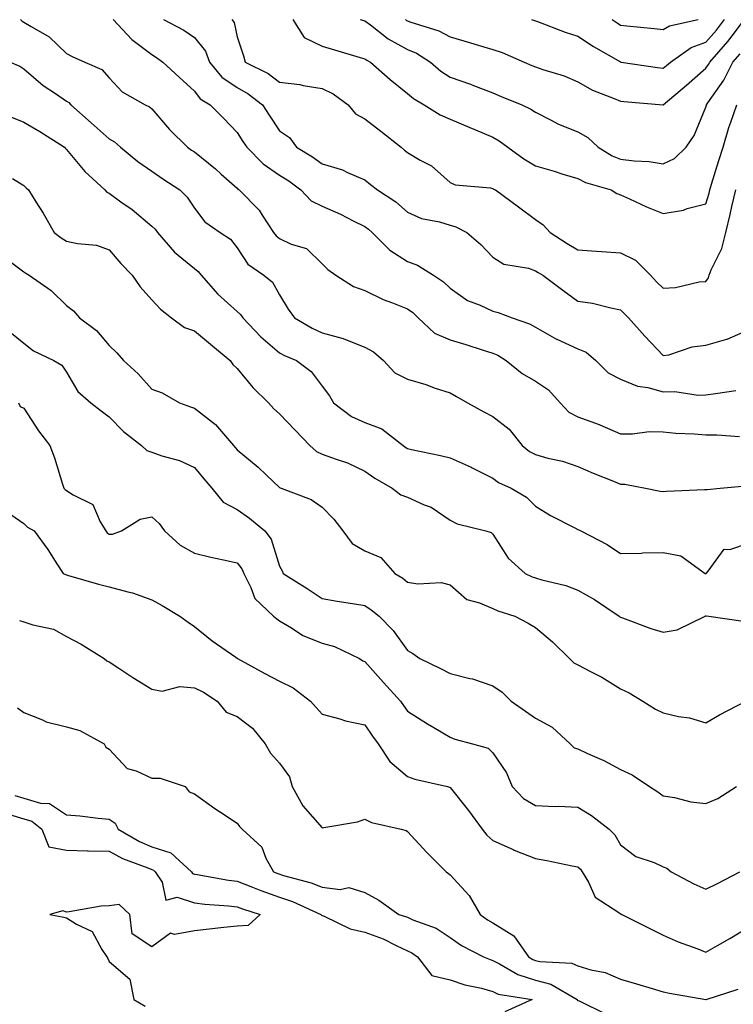
# Model space of a CAD drawing. Units: inches. Extents: x 981683 to 984323, y 7255658 to 7258298.
# Drawn here: x 982647 to 982814, y 7257391 to 7257622 of the extents above; entities that cross this region are included whole.
import ezdxf

# ---------------------------------------------------------------- set-up
doc = ezdxf.new("R2010")
doc.units = ezdxf.units.IN
doc.header["$MEASUREMENT"] = 0
doc.layers.add('Contour_98167255', color=7, linetype='Continuous', true_color=0xcc4a5b)

msp = doc.modelspace()

# ---------------------------------------------------------------- linework, layer by layer
at = {"layer": 'Contour_98167255'}
for points in [[(982647.25, 7257621.92, 3055), (982647.66, 7257621.53, 3055), (982648.05, 7257621.3, 3055), (982649.74, 7257620.23, 3055), (982653.99, 7257617.86, 3055), (982658.05, 7257613.97, 3055), (982659.36, 7257613.23, 3055), (982662.31, 7257611.92, 3055), (982666.33, 7257610.2, 3055), (982668.05, 7257608.21, 3055), (982671.1, 7257604.97, 3055), (982676.48, 7257601.92, 3055), (982677.54, 7257601.41, 3055), (982678.05, 7257600.95, 3055), (982682.23, 7257596.1, 3055), (982686.43, 7257591.92, 3055), (982687.39, 7257591.26, 3055), (982688.05, 7257590.82, 3055), (982692.98, 7257586.85, 3055), (982694.36, 7257585.61, 3055), (982698.05, 7257582.32, 3055), (982698.25, 7257582.12, 3055), (982698.56, 7257581.92, 3055), (982703.28, 7257577.15, 3055), (982703.94, 7257576.03, 3055), (982706.63, 7257571.92, 3055), (982707.24, 7257571.11, 3055), (982708.05, 7257570.48, 3055), (982710.76, 7257569.21, 3055), (982714.31, 7257568.18, 3055), (982718.05, 7257564.54, 3055), (982719.38, 7257563.25, 3055), (982721.26, 7257561.92, 3055), (982725.4, 7257559.27, 3055), (982728.05, 7257558.29, 3055), (982732.3, 7257556.17, 3055), (982734.53, 7257555.44, 3055), (982738.05, 7257554.05, 3055), (982739.3, 7257553.17, 3055), (982740.55, 7257551.92, 3055), (982744.4, 7257548.27, 3055), (982748.05, 7257546.71, 3055), (982751.76, 7257545.63, 3055), (982755.59, 7257544.38, 3055), (982758.05, 7257543.63, 3055), (982759.25, 7257543.12, 3055), (982761.16, 7257541.92, 3055), (982764.98, 7257538.85, 3055), (982768.05, 7257537.05, 3055), (982771.16, 7257535.03, 3055), (982773.9, 7257531.92, 3055), (982775.87, 7257529.74, 3055), (982778.05, 7257528.65, 3055), (982783.01, 7257526.88, 3055), (982783.17, 7257526.8, 3055), (982788.05, 7257524.71, 3055), (982790.8, 7257524.67, 3055), (982794.78, 7257525.19, 3055), (982798.05, 7257525.17, 3055), (982800.98, 7257524.85, 3055), (982805.3, 7257524.67, 3055), (982808.05, 7257524.41, 3055), (982810.6, 7257524.47, 3055), (982815.92, 7257524.05, 3055)], [(982668.95, 7257621.92, 3056), (982673.36, 7257617.23, 3056), (982678.05, 7257613.67, 3056), (982679.16, 7257613.03, 3056), (982680.66, 7257611.92, 3056), (982684.51, 7257608.38, 3056), (982688.05, 7257605.11, 3056), (982689.43, 7257603.3, 3056), (982691.76, 7257601.92, 3056), (982694.89, 7257598.76, 3056), (982698.05, 7257595.43, 3056), (982699.43, 7257593.3, 3056), (982700.34, 7257591.92, 3056), (982704.2, 7257588.07, 3056), (982708.05, 7257585.36, 3056), (982710.17, 7257584.04, 3056), (982713.01, 7257581.92, 3056), (982715.48, 7257579.35, 3056), (982718.05, 7257578.14, 3056), (982722.33, 7257576.2, 3056), (982725.33, 7257574.64, 3056), (982728.05, 7257573.3, 3056), (982728.87, 7257572.74, 3056), (982729.77, 7257571.92, 3056), (982733.91, 7257567.78, 3056), (982738.05, 7257565.1, 3056), (982740.4, 7257564.27, 3056), (982744.12, 7257561.92, 3056), (982746.51, 7257560.38, 3056), (982748.05, 7257558.83, 3056), (982752.1, 7257555.97, 3056), (982755.12, 7257554.85, 3056), (982758.05, 7257553.45, 3056), (982759.29, 7257553.16, 3056), (982762.63, 7257551.92, 3056), (982766.66, 7257550.53, 3056), (982768.05, 7257549.75, 3056), (982773.04, 7257546.91, 3056), (982773.07, 7257546.9, 3056), (982778.05, 7257544.65, 3056), (982779.98, 7257543.85, 3056), (982782.26, 7257541.92, 3056), (982785.15, 7257539.02, 3056), (982788.05, 7257537.49, 3056), (982791.98, 7257535.85, 3056), (982794.43, 7257535.54, 3056), (982798.05, 7257534.56, 3056), (982800.76, 7257534.63, 3056), (982806.22, 7257533.75, 3056), (982808.05, 7257533.83, 3056), (982810.28, 7257534.15, 3056), (982815.09, 7257534.88, 3056)], [(982680.82, 7257621.92, 3057), (982685.55, 7257619.42, 3057), (982688.05, 7257617.65, 3057), (982690.62, 7257614.49, 3057), (982691.61, 7257611.92, 3057), (982694.51, 7257608.38, 3057), (982698.05, 7257605.94, 3057), (982700.63, 7257604.5, 3057), (982704.01, 7257601.92, 3057), (982705.6, 7257599.47, 3057), (982708.05, 7257595.78, 3057), (982710.36, 7257594.23, 3057), (982712, 7257591.92, 3057), (982715.78, 7257589.65, 3057), (982718.05, 7257588.02, 3057), (982722.77, 7257586.64, 3057), (982723.96, 7257586.01, 3057), (982728.05, 7257584.27, 3057), (982729.35, 7257583.22, 3057), (982730.97, 7257581.92, 3057), (982735.29, 7257579.16, 3057), (982738.05, 7257576.71, 3057), (982741.31, 7257575.18, 3057), (982745.57, 7257574.4, 3057), (982748.05, 7257573.62, 3057), (982749.42, 7257573.29, 3057), (982751.97, 7257571.92, 3057), (982755.25, 7257569.12, 3057), (982758.05, 7257566.15, 3057), (982760.66, 7257564.53, 3057), (982766.44, 7257563.53, 3057), (982768.05, 7257562.96, 3057), (982768.69, 7257562.56, 3057), (982769.76, 7257561.92, 3057), (982774.52, 7257558.39, 3057), (982778.05, 7257555.81, 3057), (982781.44, 7257555.31, 3057), (982785.76, 7257554.21, 3057), (982788.05, 7257553.8, 3057), (982788.95, 7257552.82, 3057), (982789.91, 7257551.92, 3057), (982793.7, 7257547.57, 3057), (982798.05, 7257543.03, 3057), (982799.37, 7257543.24, 3057), (982804.85, 7257545.12, 3057), (982808.05, 7257545.45, 3057), (982813.01, 7257546.88, 3057), (982813.08, 7257546.89, 3057), (982818.05, 7257549.11, 3057)], [(982696.86, 7257621.92, 3058), (982697.36, 7257621.23, 3058), (982698.05, 7257617.87, 3058), (982699.55, 7257613.42, 3058), (982699.97, 7257611.92, 3058), (982705.34, 7257609.21, 3058), (982708.05, 7257607.22, 3058), (982712.75, 7257606.62, 3058), (982713.54, 7257606.43, 3058), (982718.05, 7257605.74, 3058), (982720.62, 7257604.49, 3058), (982724.11, 7257601.92, 3058), (982725.87, 7257599.74, 3058), (982728.05, 7257598.62, 3058), (982731.8, 7257595.67, 3058), (982736.55, 7257591.92, 3058), (982737.37, 7257591.24, 3058), (982738.05, 7257590.7, 3058), (982741.03, 7257588.94, 3058), (982743.71, 7257587.58, 3058), (982748.05, 7257583.68, 3058), (982749.23, 7257583.1, 3058), (982757.53, 7257582.44, 3058), (982758.05, 7257582.29, 3058), (982758.26, 7257582.13, 3058), (982758.67, 7257581.92, 3058), (982764.1, 7257577.97, 3058), (982768.05, 7257574.97, 3058), (982769.87, 7257573.74, 3058), (982771.49, 7257571.92, 3058), (982775.5, 7257569.37, 3058), (982778.05, 7257567.83, 3058), (982782.42, 7257567.55, 3058), (982783.6, 7257567.47, 3058), (982788.05, 7257567.19, 3058), (982791.57, 7257565.44, 3058), (982795.06, 7257561.92, 3058), (982796.5, 7257560.37, 3058), (982798.05, 7257558.89, 3058), (982800.94, 7257559.03, 3058), (982806.49, 7257560.36, 3058), (982808.05, 7257560.46, 3058), (982808.67, 7257561.3, 3058), (982808.82, 7257561.92, 3058), (982809.26, 7257563.13, 3058), (982811.83, 7257568.14, 3058), (982812.7, 7257571.92, 3058), (982813.79, 7257576.18, 3058), (982814.14, 7257578.01, 3058), (982815.05, 7257581.92, 3058)], [(982711.15, 7257621.92, 3059), (982713.8, 7257617.67, 3059), (982718.05, 7257615.62, 3059), (982720.9, 7257614.77, 3059), (982726.97, 7257613, 3059), (982728.05, 7257612.68, 3059), (982728.49, 7257612.36, 3059), (982729.37, 7257611.92, 3059), (982733.94, 7257607.81, 3059), (982738.05, 7257604.58, 3059), (982739.48, 7257603.35, 3059), (982741.94, 7257601.92, 3059), (982745.68, 7257599.55, 3059), (982748.05, 7257598.52, 3059), (982752.67, 7257596.54, 3059), (982753.97, 7257596, 3059), (982758.05, 7257594.28, 3059), (982759.58, 7257593.45, 3059), (982761.55, 7257591.92, 3059), (982765.31, 7257589.18, 3059), (982768.05, 7257587.57, 3059), (982772.42, 7257586.3, 3059), (982774.24, 7257585.73, 3059), (982778.05, 7257584.58, 3059), (982779.79, 7257583.66, 3059), (982785.82, 7257581.92, 3059), (982787.18, 7257581.05, 3059), (982788.05, 7257580.78, 3059), (982790.12, 7257579.85, 3059), (982794.09, 7257577.96, 3059), (982798.05, 7257576.39, 3059), (982802.8, 7257577.17, 3059), (982803.66, 7257577.53, 3059), (982808.05, 7257578.63, 3059), (982808.8, 7257581.17, 3059), (982808.97, 7257581.92, 3059), (982809.39, 7257583.26, 3059), (982811.13, 7257588.84, 3059), (982812.08, 7257591.92, 3059), (982813.43, 7257596.54, 3059), (982813.92, 7257597.79, 3059), (982815.33, 7257601.92, 3059)], [(982726.96, 7257621.92, 3060), (982727.8, 7257621.67, 3060), (982728.05, 7257621.59, 3060), (982729.33, 7257620.64, 3060), (982733.52, 7257617.39, 3060), (982738.05, 7257614.85, 3060), (982740.14, 7257614.01, 3060), (982743.45, 7257611.92, 3060), (982745.89, 7257609.76, 3060), (982748.05, 7257608.39, 3060), (982752.84, 7257606.71, 3060), (982753.55, 7257606.42, 3060), (982758.05, 7257604.69, 3060), (982759.99, 7257603.86, 3060), (982764.84, 7257601.92, 3060), (982767.02, 7257600.89, 3060), (982768.05, 7257600.13, 3060), (982771.58, 7257598.39, 3060), (982773.48, 7257597.35, 3060), (982778.05, 7257595.53, 3060), (982780.34, 7257594.21, 3060), (982782.78, 7257591.92, 3060), (982786.07, 7257589.94, 3060), (982788.05, 7257589.17, 3060), (982791.24, 7257588.73, 3060), (982794.75, 7257588.62, 3060), (982798.05, 7257588.03, 3060), (982800.67, 7257589.3, 3060), (982803.4, 7257591.92, 3060), (982805.27, 7257594.7, 3060), (982808.05, 7257601.3, 3060), (982808.17, 7257601.8, 3060), (982808.21, 7257601.92, 3060), (982808.51, 7257602.38, 3060), (982812.26, 7257607.71, 3060), (982814.35, 7257611.92, 3060), (982816.08, 7257613.89, 3060)], [(982737.56, 7257621.92, 3061), (982737.84, 7257621.71, 3061), (982738.05, 7257621.59, 3061), (982738.61, 7257621.36, 3061), (982745.41, 7257619.28, 3061), (982748.05, 7257617.82, 3061), (982752.63, 7257616.5, 3061), (982753.83, 7257616.14, 3061), (982758.05, 7257614.9, 3061), (982760.27, 7257614.14, 3061), (982765.39, 7257611.92, 3061), (982767.25, 7257611.12, 3061), (982768.05, 7257610.79, 3061), (982769.82, 7257610.15, 3061), (982774.8, 7257608.67, 3061), (982778.05, 7257607.28, 3061), (982781.43, 7257605.3, 3061), (982786.57, 7257603.4, 3061), (982788.05, 7257602.74, 3061), (982788.78, 7257602.65, 3061), (982798.02, 7257601.92, 3061), (982798.05, 7257601.92, 3061), (982803.47, 7257606.5, 3061), (982808.05, 7257610.46, 3061), (982808.65, 7257611.32, 3061), (982808.95, 7257611.92, 3061), (982813.22, 7257616.75, 3061), (982814.2, 7257618.07, 3061), (982817.15, 7257621.92, 3061)], [(982767.11, 7257621.92, 3062), (982767.83, 7257621.7, 3062), (982768.05, 7257621.62, 3062), (982768.52, 7257621.45, 3062), (982775.05, 7257618.92, 3062), (982778.05, 7257617.98, 3062), (982781.68, 7257615.55, 3062), (982788.01, 7257611.96, 3062), (982788.05, 7257611.94, 3062), (982788.06, 7257611.93, 3062), (982788.15, 7257611.92, 3062), (982796.74, 7257610.61, 3062), (982798.05, 7257610.46, 3062), (982798.84, 7257611.13, 3062), (982799.75, 7257611.92, 3062), (982804.63, 7257615.34, 3062), (982808.05, 7257616.62, 3062), (982810.55, 7257619.42, 3062), (982812.46, 7257621.92, 3062)], [(982786.05, 7257621.92, 3063), (982787.24, 7257621.11, 3063), (982788.05, 7257620.62, 3063), (982789.52, 7257620.45, 3063), (982795.95, 7257619.82, 3063), (982798.05, 7257619.56, 3063), (982799.52, 7257620.45, 3063), (982806.23, 7257621.92, 3063)], [(982644.78, 7257611.92, 3054), (982647.08, 7257610.95, 3054), (982648.05, 7257610.36, 3054), (982652.53, 7257606.4, 3054), (982655.43, 7257604.54, 3054), (982658.05, 7257602.75, 3054), (982658.58, 7257602.45, 3054), (982659.06, 7257601.92, 3054), (982663.83, 7257597.7, 3054), (982668.05, 7257593.93, 3054), (982669.33, 7257593.2, 3054), (982670.71, 7257591.92, 3054), (982674.74, 7257588.61, 3054), (982678.05, 7257586.3, 3054), (982680.65, 7257584.52, 3054), (982684.6, 7257581.92, 3054), (982686.35, 7257580.22, 3054), (982688.05, 7257577.6, 3054), (982690.53, 7257574.4, 3054), (982694.13, 7257571.92, 3054), (982696.52, 7257570.39, 3054), (982698.05, 7257568.36, 3054), (982700.6, 7257564.47, 3054), (982704.33, 7257561.92, 3054), (982706.38, 7257560.25, 3054), (982708.05, 7257557.29, 3054), (982710.07, 7257553.94, 3054), (982711.51, 7257551.92, 3054), (982715.64, 7257549.51, 3054), (982718.05, 7257548.42, 3054), (982722.92, 7257547.05, 3054), (982723.14, 7257547.01, 3054), (982728.05, 7257545.01, 3054), (982730.08, 7257543.95, 3054), (982732.45, 7257541.92, 3054), (982735.1, 7257538.97, 3054), (982738.05, 7257537.48, 3054), (982742.35, 7257536.22, 3054), (982744.55, 7257535.42, 3054), (982748.05, 7257534.27, 3054), (982749.55, 7257533.42, 3054), (982752.16, 7257531.92, 3054), (982755.94, 7257529.81, 3054), (982758.05, 7257528.78, 3054), (982761.91, 7257525.78, 3054), (982764.94, 7257521.92, 3054), (982766.68, 7257520.55, 3054), (982768.05, 7257519.82, 3054), (982770.98, 7257518.99, 3054), (982774.4, 7257518.27, 3054), (982778.05, 7257517.01, 3054), (982781.58, 7257515.45, 3054), (982786.39, 7257513.58, 3054), (982788.05, 7257512.9, 3054), (982789.01, 7257512.88, 3054), (982793.91, 7257511.92, 3054), (982797.33, 7257511.2, 3054), (982798.05, 7257511.14, 3054), (982798.78, 7257511.19, 3054), (982807.71, 7257511.58, 3054), (982808.05, 7257511.61, 3054), (982808.35, 7257511.62, 3054), (982811.44, 7257511.92, 3054), (982817.46, 7257512.51, 3054)], [(982645.13, 7257599, 3053), (982648.05, 7257597.84, 3053), (982651.74, 7257595.61, 3053), (982657.55, 7257591.92, 3053), (982657.8, 7257591.67, 3053), (982658.05, 7257591.42, 3053), (982662.34, 7257586.21, 3053), (982667.01, 7257581.92, 3053), (982667.5, 7257581.37, 3053), (982668.05, 7257581.16, 3053), (982670.82, 7257579.15, 3053), (982673.43, 7257577.3, 3053), (982678.05, 7257573.44, 3053), (982678.82, 7257572.69, 3053), (982679.36, 7257571.92, 3053), (982683.41, 7257567.28, 3053), (982688.05, 7257563.44, 3053), (982688.93, 7257562.8, 3053), (982689.65, 7257561.92, 3053), (982693.57, 7257557.44, 3053), (982698.05, 7257553.41, 3053), (982698.85, 7257552.72, 3053), (982699.39, 7257551.92, 3053), (982703.6, 7257547.47, 3053), (982708.05, 7257543.65, 3053), (982709.17, 7257543.04, 3053), (982711.97, 7257541.92, 3053), (982715.41, 7257539.28, 3053), (982718.05, 7257535.84, 3053), (982719.73, 7257533.6, 3053), (982720.7, 7257531.92, 3053), (982724.88, 7257528.75, 3053), (982728.05, 7257527.35, 3053), (982731.99, 7257525.86, 3053), (982737.03, 7257521.92, 3053), (982737.62, 7257521.49, 3053), (982738.05, 7257521.23, 3053), (982738.95, 7257521.02, 3053), (982745.76, 7257519.63, 3053), (982748.05, 7257519.03, 3053), (982752.99, 7257516.86, 3053), (982753.24, 7257516.73, 3053), (982758.05, 7257514.3, 3053), (982759.42, 7257513.29, 3053), (982762.39, 7257511.92, 3053), (982765.96, 7257509.83, 3053), (982768.05, 7257507.73, 3053), (982771.63, 7257505.5, 3053), (982777.32, 7257502.65, 3053), (982778.05, 7257502.26, 3053), (982778.27, 7257502.14, 3053), (982778.69, 7257501.92, 3053), (982784.86, 7257498.73, 3053), (982788.05, 7257496.63, 3053), (982792.84, 7257496.71, 3053), (982793.25, 7257496.72, 3053), (982798.05, 7257496.81, 3053), (982802.18, 7257496.05, 3053), (982807.9, 7257491.92, 3053), (982808.01, 7257491.88, 3053), (982808.05, 7257491.88, 3053), (982808.08, 7257491.89, 3053), (982808.12, 7257491.92, 3053), (982808.62, 7257492.49, 3053), (982812.38, 7257497.59, 3053), (982813.65, 7257497.52, 3053), (982818.05, 7257499, 3053)], [(982645.35, 7257584.62, 3052), (982648.05, 7257582.97, 3052), (982648.56, 7257582.43, 3052), (982649.1, 7257581.92, 3052), (982650.83, 7257579.14, 3052), (982652.56, 7257576.43, 3052), (982655.12, 7257571.92, 3052), (982656.8, 7257570.67, 3052), (982658.05, 7257569.93, 3052), (982660.65, 7257569.32, 3052), (982665.05, 7257568.92, 3052), (982668.05, 7257567.89, 3052), (982670.82, 7257564.69, 3052), (982673.47, 7257561.92, 3052), (982675.31, 7257559.18, 3052), (982678.05, 7257556.15, 3052), (982680.09, 7257553.96, 3052), (982682.64, 7257551.92, 3052), (982685.76, 7257549.63, 3052), (982688.05, 7257548.84, 3052), (982691.86, 7257545.73, 3052), (982696.4, 7257541.92, 3052), (982697.08, 7257540.95, 3052), (982698.05, 7257540, 3052), (982701.72, 7257535.59, 3052), (982705.43, 7257531.92, 3052), (982706.68, 7257530.55, 3052), (982708.05, 7257529.4, 3052), (982711.68, 7257525.55, 3052), (982715.15, 7257521.92, 3052), (982716.68, 7257520.55, 3052), (982718.05, 7257519.91, 3052), (982721.27, 7257518.7, 3052), (982724, 7257517.87, 3052), (982728.05, 7257515.94, 3052), (982730.4, 7257514.27, 3052), (982734.47, 7257511.92, 3052), (982736.46, 7257510.33, 3052), (982738.05, 7257509.81, 3052), (982741.95, 7257508.02, 3052), (982743.57, 7257507.44, 3052), (982748.05, 7257504.45, 3052), (982749.72, 7257503.59, 3052), (982756.46, 7257501.92, 3052), (982757.68, 7257501.55, 3052), (982758.05, 7257501.16, 3052), (982761.66, 7257495.53, 3052), (982765.62, 7257491.92, 3052), (982767.26, 7257491.13, 3052), (982768.05, 7257490.85, 3052), (982769.59, 7257490.38, 3052), (982775.2, 7257489.07, 3052), (982778.05, 7257488.01, 3052), (982781.91, 7257485.78, 3052), (982787.7, 7257481.92, 3052), (982787.88, 7257481.75, 3052), (982788.05, 7257481.64, 3052), (982788.47, 7257481.5, 3052), (982795.14, 7257479.01, 3052), (982798.05, 7257478.13, 3052), (982801.28, 7257478.69, 3052), (982807.85, 7257481.92, 3052), (982808, 7257481.97, 3052), (982808.05, 7257481.97, 3052), (982808.12, 7257481.99, 3052), (982808.78, 7257481.92, 3052), (982816.83, 7257480.7, 3052)], [(982644.89, 7257565.08, 3051), (982648.05, 7257562.69, 3051), (982648.5, 7257562.37, 3051), (982649.31, 7257561.92, 3051), (982654.42, 7257558.29, 3051), (982658.05, 7257554.81, 3051), (982659.65, 7257553.52, 3051), (982661.05, 7257551.92, 3051), (982665.05, 7257548.92, 3051), (982668.05, 7257545.44, 3051), (982669.84, 7257543.71, 3051), (982671.42, 7257541.92, 3051), (982674.86, 7257538.73, 3051), (982678.05, 7257535.13, 3051), (982680.45, 7257534.32, 3051), (982684.55, 7257531.92, 3051), (982687.14, 7257531.01, 3051), (982688.05, 7257530.74, 3051), (982693.01, 7257526.88, 3051), (982697.2, 7257521.92, 3051), (982697.59, 7257521.46, 3051), (982698.05, 7257520.9, 3051), (982703, 7257516.87, 3051), (982704.99, 7257514.98, 3051), (982708.05, 7257512.07, 3051), (982708.13, 7257512, 3051), (982708.39, 7257511.92, 3051), (982715.41, 7257509.28, 3051), (982718.05, 7257507.46, 3051), (982720.79, 7257504.66, 3051), (982722.89, 7257501.92, 3051), (982725.05, 7257498.92, 3051), (982728.05, 7257497.19, 3051), (982731.77, 7257495.64, 3051), (982735.05, 7257491.92, 3051), (982736.92, 7257490.79, 3051), (982738.05, 7257489.89, 3051), (982740.48, 7257489.49, 3051), (982745.94, 7257489.81, 3051), (982748.05, 7257489.21, 3051), (982751.95, 7257485.82, 3051), (982754.92, 7257485.05, 3051), (982758.05, 7257483.67, 3051), (982759.27, 7257483.14, 3051), (982763.26, 7257481.92, 3051), (982766.35, 7257480.22, 3051), (982768.05, 7257479.27, 3051), (982772.03, 7257475.9, 3051), (982776.06, 7257471.92, 3051), (982777.1, 7257470.97, 3051), (982778.05, 7257470.48, 3051), (982781.17, 7257468.8, 3051), (982783.67, 7257467.55, 3051), (982788.05, 7257464.82, 3051), (982790.06, 7257463.93, 3051), (982793.26, 7257461.92, 3051), (982796.23, 7257460.1, 3051), (982798.05, 7257459.19, 3051), (982801.61, 7257458.36, 3051), (982804.2, 7257458.07, 3051), (982808.05, 7257456.85, 3051), (982811.23, 7257458.74, 3051), (982817.42, 7257461.92, 3051)], [(982644.71, 7257548.58, 3050), (982648.05, 7257545.97, 3050), (982650.29, 7257544.16, 3050), (982655.03, 7257541.92, 3050), (982656.96, 7257540.83, 3050), (982658.05, 7257539.17, 3050), (982660.71, 7257534.58, 3050), (982663.75, 7257531.92, 3050), (982666.17, 7257530.04, 3050), (982668.05, 7257528.69, 3050), (982671.39, 7257525.26, 3050), (982675.62, 7257521.92, 3050), (982676.91, 7257520.78, 3050), (982678.05, 7257520.4, 3050), (982680.42, 7257519.55, 3050), (982684.53, 7257518.4, 3050), (982688.05, 7257516.8, 3050), (982690.28, 7257514.15, 3050), (982692.13, 7257511.92, 3050), (982694.77, 7257508.64, 3050), (982698.05, 7257506.92, 3050), (982701, 7257504.87, 3050), (982704.58, 7257501.92, 3050), (982706.08, 7257499.95, 3050), (982708.05, 7257493.62, 3050), (982708.65, 7257492.52, 3050), (982708.91, 7257491.92, 3050), (982714.49, 7257488.36, 3050), (982718.05, 7257486.02, 3050), (982721.56, 7257485.43, 3050), (982725.12, 7257484.85, 3050), (982728.05, 7257484.36, 3050), (982729.53, 7257483.4, 3050), (982731.38, 7257481.92, 3050), (982734.69, 7257478.56, 3050), (982738.05, 7257473.85, 3050), (982739.27, 7257473.14, 3050), (982740.95, 7257471.92, 3050), (982745.76, 7257469.63, 3050), (982748.05, 7257468.47, 3050), (982752.71, 7257467.26, 3050), (982753.29, 7257467.16, 3050), (982758.05, 7257465.54, 3050), (982760.22, 7257464.09, 3050), (982762.4, 7257461.92, 3050), (982765.76, 7257459.63, 3050), (982768.05, 7257457.92, 3050), (982772.01, 7257455.88, 3050), (982776.25, 7257451.92, 3050), (982777.14, 7257451.01, 3050), (982778.05, 7257450.73, 3050), (982780.3, 7257449.67, 3050), (982784.13, 7257448, 3050), (982788.05, 7257445.93, 3050), (982790.77, 7257444.64, 3050), (982794.84, 7257441.92, 3050), (982796.77, 7257440.64, 3050), (982798.05, 7257439.7, 3050), (982800.67, 7257439.3, 3050), (982804.49, 7257438.36, 3050), (982808.05, 7257437.92, 3050), (982810.85, 7257439.12, 3050), (982815.23, 7257441.92, 3050)], [(982646.74, 7257531.92, 3049), (982647.19, 7257531.06, 3049), (982648.05, 7257530.72, 3049), (982651.5, 7257525.37, 3049), (982654.16, 7257521.92, 3049), (982655.19, 7257519.06, 3049), (982657.12, 7257512.85, 3049), (982657.43, 7257511.92, 3049), (982657.74, 7257511.61, 3049), (982658.05, 7257511.41, 3049), (982659.61, 7257510.36, 3049), (982664.22, 7257508.09, 3049), (982665.93, 7257504.04, 3049), (982667.25, 7257501.92, 3049), (982667.56, 7257501.43, 3049), (982668.05, 7257501.11, 3049), (982668.81, 7257501.16, 3049), (982670.95, 7257501.92, 3049), (982675.29, 7257504.68, 3049), (982678.05, 7257505.23, 3049), (982679.75, 7257503.62, 3049), (982681.01, 7257501.92, 3049), (982684.7, 7257498.57, 3049), (982688.05, 7257496.67, 3049), (982691.89, 7257495.76, 3049), (982694.87, 7257495.1, 3049), (982698.05, 7257494.37, 3049), (982699.15, 7257493.02, 3049), (982699.65, 7257491.92, 3049), (982701.32, 7257488.65, 3049), (982702.19, 7257486.06, 3049), (982706.6, 7257481.92, 3049), (982707.38, 7257481.25, 3049), (982708.05, 7257480.78, 3049), (982710.83, 7257479.14, 3049), (982713.49, 7257477.36, 3049), (982718.05, 7257475.55, 3049), (982720.89, 7257474.76, 3049), (982726.81, 7257471.92, 3049), (982727.55, 7257471.42, 3049), (982728.05, 7257471.22, 3049), (982732.43, 7257466.3, 3049), (982736.42, 7257461.92, 3049), (982737.08, 7257460.95, 3049), (982738.05, 7257459.6, 3049), (982742.75, 7257456.62, 3049), (982744.19, 7257455.78, 3049), (982748.05, 7257453.47, 3049), (982749.18, 7257453.05, 3049), (982753.28, 7257451.92, 3049), (982757.01, 7257450.88, 3049), (982758.05, 7257449.85, 3049), (982761.25, 7257445.12, 3049), (982762.64, 7257441.92, 3049), (982765.27, 7257439.14, 3049), (982768.05, 7257437.47, 3049), (982772.71, 7257437.26, 3049), (982773.42, 7257437.29, 3049), (982778.05, 7257437.06, 3049), (982781.25, 7257435.12, 3049), (982785.35, 7257431.92, 3049), (982786.72, 7257430.59, 3049), (982788.05, 7257428.26, 3049), (982791.61, 7257425.48, 3049), (982795.9, 7257424.07, 3049), (982798.05, 7257423.07, 3049), (982798.92, 7257422.79, 3049), (982799.93, 7257421.92, 3049), (982805.19, 7257419.06, 3049), (982808.05, 7257417.84, 3049), (982810.79, 7257419.18, 3049), (982816.05, 7257421.92, 3049)], [(982643.15, 7257507.02, 3048), (982648.05, 7257503.62, 3048), (982648.88, 7257502.75, 3048), (982650.44, 7257501.92, 3048), (982653.63, 7257497.5, 3048), (982655.76, 7257494.21, 3048), (982657.27, 7257491.92, 3048), (982657.79, 7257491.66, 3048), (982658.05, 7257491.58, 3048), (982658.53, 7257491.44, 3048), (982665.55, 7257489.42, 3048), (982668.05, 7257488.75, 3048), (982672.4, 7257487.57, 3048), (982673.53, 7257487.4, 3048), (982678.05, 7257485.7, 3048), (982680.52, 7257484.39, 3048), (982684.59, 7257481.92, 3048), (982686.59, 7257480.46, 3048), (982688.05, 7257479.47, 3048), (982692.24, 7257476.11, 3048), (982697.73, 7257472.24, 3048), (982698.05, 7257472.01, 3048), (982698.1, 7257471.97, 3048), (982698.18, 7257471.92, 3048), (982704.59, 7257468.46, 3048), (982708.05, 7257466.61, 3048), (982711.21, 7257465.08, 3048), (982715.32, 7257461.92, 3048), (982716.59, 7257460.46, 3048), (982718.05, 7257458.91, 3048), (982722.14, 7257457.83, 3048), (982723.48, 7257457.35, 3048), (982728.05, 7257456.4, 3048), (982729.87, 7257453.74, 3048), (982731.16, 7257451.92, 3048), (982733.91, 7257447.78, 3048), (982738.05, 7257444.23, 3048), (982739.74, 7257443.61, 3048), (982747.41, 7257441.92, 3048), (982747.91, 7257441.78, 3048), (982748.05, 7257441.71, 3048), (982752.39, 7257436.26, 3048), (982755.54, 7257431.92, 3048), (982756.63, 7257430.5, 3048), (982758.05, 7257429.22, 3048), (982762.87, 7257427.1, 3048), (982763.11, 7257426.98, 3048), (982768.05, 7257425.05, 3048), (982770.71, 7257424.58, 3048), (982776.65, 7257423.32, 3048), (982778.05, 7257423.05, 3048), (982778.63, 7257422.5, 3048), (982779, 7257421.92, 3048), (982780.49, 7257419.48, 3048), (982782.06, 7257415.93, 3048), (982787.64, 7257412.33, 3048), (982788.05, 7257412.02, 3048), (982788.13, 7257412, 3048), (982788.32, 7257411.92, 3048), (982794.77, 7257408.64, 3048), (982798.05, 7257407.03, 3048), (982801.59, 7257405.46, 3048), (982806.14, 7257403.83, 3048), (982808.05, 7257403.08, 3048), (982810.76, 7257404.63, 3048), (982813.69, 7257406.28, 3048), (982818.05, 7257408.92, 3048)], [(982647.03, 7257480.9, 3047), (982648.05, 7257480.58, 3047), (982650.13, 7257479.84, 3047), (982654.98, 7257478.85, 3047), (982658.05, 7257477.1, 3047), (982661.45, 7257475.32, 3047), (982666.89, 7257471.92, 3047), (982667.52, 7257471.39, 3047), (982668.05, 7257471.15, 3047), (982670.29, 7257469.68, 3047), (982673.61, 7257467.48, 3047), (982678.05, 7257464.74, 3047), (982680.45, 7257464.32, 3047), (982684.59, 7257465.38, 3047), (982688.05, 7257465.09, 3047), (982690.18, 7257464.05, 3047), (982693.37, 7257461.92, 3047), (982695.51, 7257459.38, 3047), (982698.05, 7257458.34, 3047), (982701.7, 7257455.57, 3047), (982704.63, 7257451.92, 3047), (982705.87, 7257449.74, 3047), (982708.05, 7257447.39, 3047), (982710.35, 7257444.22, 3047), (982710.95, 7257441.92, 3047), (982713.5, 7257437.37, 3047), (982718.05, 7257432.2, 3047), (982718.44, 7257432.31, 3047), (982726.35, 7257433.62, 3047), (982728.05, 7257434.28, 3047), (982729.57, 7257433.44, 3047), (982736.59, 7257431.92, 3047), (982737.71, 7257431.58, 3047), (982738.05, 7257431.38, 3047), (982742.55, 7257426.42, 3047), (982747.08, 7257421.92, 3047), (982747.63, 7257421.5, 3047), (982748.05, 7257421.21, 3047), (982752.48, 7257416.35, 3047), (982755.08, 7257411.92, 3047), (982756.78, 7257410.65, 3047), (982758.05, 7257409.94, 3047), (982763.03, 7257406.9, 3047), (982766.44, 7257401.92, 3047), (982767.44, 7257401.31, 3047), (982768.05, 7257401.12, 3047), (982769.11, 7257400.86, 3047), (982776.59, 7257400.46, 3047), (982778.05, 7257399.82, 3047), (982781.06, 7257398.91, 3047), (982784.41, 7257398.28, 3047), (982788.05, 7257396.74, 3047), (982791.76, 7257395.63, 3047), (982795.47, 7257394.5, 3047), (982798.05, 7257393.72, 3047), (982799.54, 7257393.41, 3047), (982808.01, 7257391.96, 3047), (982808.05, 7257391.95, 3047), (982808.1, 7257391.97, 3047), (982815.63, 7257394.34, 3047)], [(982646.54, 7257460.41, 3046), (982648.05, 7257459.27, 3046), (982652.39, 7257457.58, 3046), (982653.26, 7257457.13, 3046), (982658.05, 7257455.92, 3046), (982661.17, 7257455.05, 3046), (982666.86, 7257451.92, 3046), (982667.26, 7257451.13, 3046), (982668.05, 7257450.7, 3046), (982672.26, 7257446.13, 3046), (982674.37, 7257445.6, 3046), (982678.05, 7257443.88, 3046), (982680.02, 7257443.89, 3046), (982685.85, 7257441.92, 3046), (982686.78, 7257440.65, 3046), (982688.05, 7257440.18, 3046), (982692.86, 7257436.73, 3046), (982693.94, 7257436.03, 3046), (982698.05, 7257433.29, 3046), (982698.66, 7257432.53, 3046), (982699.24, 7257431.92, 3046), (982703.85, 7257427.72, 3046), (982704.83, 7257425.14, 3046), (982706.57, 7257421.92, 3046), (982707.61, 7257421.48, 3046), (982708.93, 7257421.04, 3046), (982715.44, 7257419.31, 3046), (982718.05, 7257418.27, 3046), (982722.24, 7257417.73, 3046), (982724.31, 7257418.18, 3046), (982728.05, 7257417.05, 3046), (982731.34, 7257415.21, 3046), (982735.99, 7257411.92, 3046), (982737.58, 7257411.45, 3046), (982738.05, 7257411.24, 3046), (982739.32, 7257410.65, 3046), (982744.79, 7257408.66, 3046), (982748.05, 7257406.51, 3046), (982750.74, 7257404.61, 3046), (982755.9, 7257401.92, 3046), (982757.42, 7257401.29, 3046), (982758.05, 7257401.11, 3046), (982759.63, 7257400.34, 3046), (982763.9, 7257397.77, 3046), (982768.05, 7257396.47, 3046), (982771.68, 7257395.55, 3046), (982777.88, 7257391.92, 3046), (982777.89, 7257391.76, 3046), (982778.05, 7257391.67, 3046), (982778.34, 7257391.63, 3046), (982784.65, 7257388.52, 3046)], [(982645.94, 7257439.81, 3045), (982648.05, 7257439.19, 3045), (982651.97, 7257438, 3045), (982654.04, 7257437.91, 3045), (982658.05, 7257435.28, 3045), (982661.18, 7257435.05, 3045), (982665.46, 7257434.51, 3045), (982668.05, 7257434.29, 3045), (982669.48, 7257433.35, 3045), (982670.14, 7257431.92, 3045), (982675.16, 7257429.03, 3045), (982678.05, 7257427.78, 3045), (982682.51, 7257426.38, 3045), (982687.34, 7257421.92, 3045), (982687.62, 7257421.49, 3045), (982688.05, 7257421.35, 3045), (982688.7, 7257421.27, 3045), (982696.07, 7257419.94, 3045), (982698.05, 7257419.69, 3045), (982701.66, 7257418.31, 3045), (982703.62, 7257417.49, 3045), (982708.05, 7257415.95, 3045), (982711.09, 7257414.96, 3045), (982717.7, 7257411.92, 3045), (982717.83, 7257411.7, 3045), (982718.05, 7257411.65, 3045), (982718.46, 7257411.51, 3045), (982724.62, 7257408.49, 3045), (982728.05, 7257407.75, 3045), (982732.32, 7257406.19, 3045), (982735.35, 7257404.62, 3045), (982738.05, 7257403.38, 3045), (982739.05, 7257402.92, 3045), (982740.43, 7257401.92, 3045), (982743.72, 7257397.59, 3045), (982748.05, 7257396.58, 3045), (982751.51, 7257395.38, 3045), (982755.38, 7257394.59, 3045), (982758.05, 7257393.83, 3045), (982759.34, 7257393.21, 3045), (982767.3, 7257391.92, 3045), (982760.9, 7257389.07, 3045)], [(982644.64, 7257435.33, 3044), (982648.05, 7257434.32, 3044), (982649.9, 7257433.77, 3044), (982652.26, 7257431.92, 3044), (982653.9, 7257427.77, 3044), (982658.05, 7257426.94, 3044), (982662.94, 7257426.81, 3044), (982663.15, 7257426.82, 3044), (982668.05, 7257426.71, 3044), (982671.18, 7257425.05, 3044), (982677.15, 7257422.82, 3044), (982678.05, 7257422.43, 3044), (982678.44, 7257422.31, 3044), (982678.86, 7257421.92, 3044), (982680.52, 7257419.45, 3044), (982681.35, 7257415.22, 3044), (982684.02, 7257415.95, 3044), (982688.05, 7257414.65, 3044), (982690.46, 7257414.33, 3044), (982696.02, 7257413.95, 3044), (982698.05, 7257413.71, 3044), (982699.34, 7257413.21, 3044), (982703.5, 7257411.92, 3044), (982700.68, 7257409.29, 3044), (982698.05, 7257409.17, 3044), (982694.93, 7257408.8, 3044), (982691.52, 7257408.45, 3044), (982688.05, 7257408.03, 3044), (982683.34, 7257407.21, 3044), (982682.45, 7257407.52, 3044), (982678.05, 7257404.26, 3044), (982673.48, 7257407.35, 3044), (982672.9, 7257411.92, 3044), (982670.36, 7257414.23, 3044), (982668.05, 7257413.89, 3044), (982666.17, 7257413.8, 3044), (982658.63, 7257412.5, 3044), (982658.05, 7257412.46, 3044), (982657.2, 7257412.77, 3044), (982654.1, 7257411.92, 3044), (982657.38, 7257411.25, 3044), (982658.05, 7257411.07, 3044), (982660.38, 7257409.59, 3044), (982664.05, 7257407.92, 3044), (982666.3, 7257403.67, 3044), (982667.51, 7257401.92, 3044), (982667.71, 7257401.58, 3044), (982668.05, 7257400.86, 3044), (982672.87, 7257396.74, 3044), (982673.81, 7257391.92, 3044), (982676.51, 7257390.38, 3044)]]:
    msp.add_polyline3d(points, dxfattribs=at)

doc.saveas('drawing.dxf')
